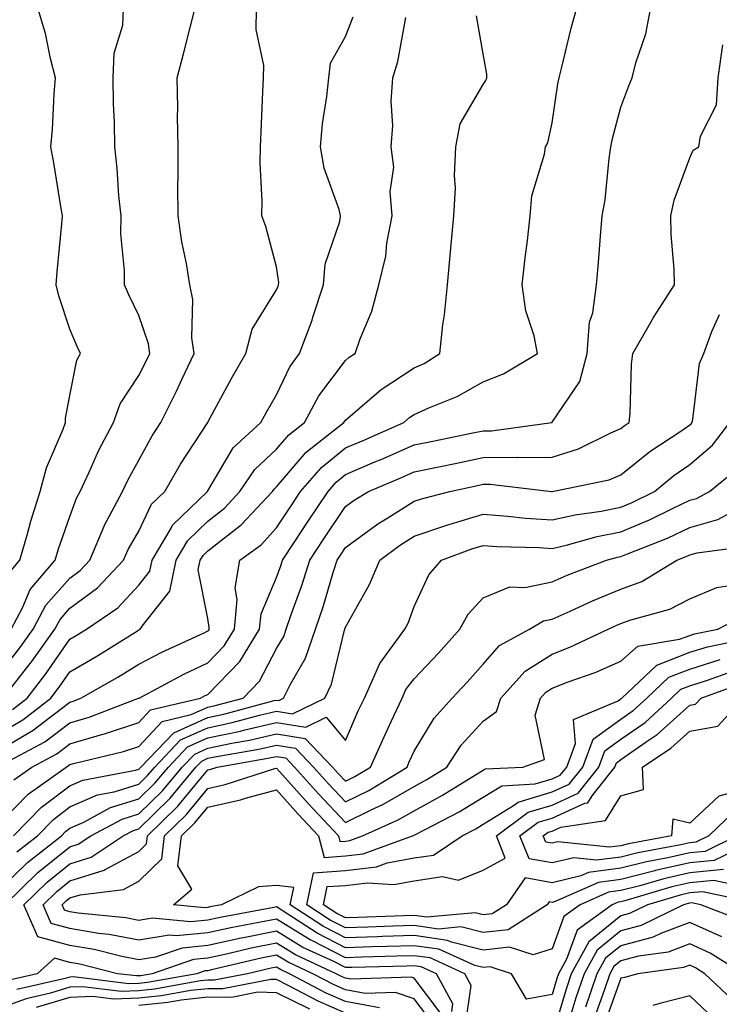
# Model space of a CAD drawing. Units: inches. Extents: x 1023923 to 1026563, y 7229258 to 7231898.
# Drawn here: x 1025061 to 1025162, y 7230417 to 7230560 of the extents above; entities that cross this region are included whole.
import ezdxf

# ---------------------------------------------------------------- set-up
doc = ezdxf.new("R2010")
doc.units = ezdxf.units.IN
doc.header["$MEASUREMENT"] = 0
doc.layers.add('Contour_10237229', color=7, linetype='Continuous', true_color=0x9a7770)

msp = doc.modelspace()

# ---------------------------------------------------------------- linework, layer by layer
at = {"layer": 'Contour_10237229'}
for points in [[(1025058.05, 7230465.74, 2936), (1025060.76, 7230469.21, 2936), (1025062.68, 7230471.92, 2936), (1025064.55, 7230475.43, 2936), (1025068.05, 7230479.35, 2936), (1025069.53, 7230480.44, 2936), (1025070.92, 7230481.92, 2936), (1025073.01, 7230486.89, 2936), (1025073.03, 7230486.94, 2936), (1025075.67, 7230491.92, 2936), (1025076.43, 7230493.55, 2936), (1025078.05, 7230496.45, 2936), (1025080, 7230499.96, 2936), (1025081.25, 7230501.92, 2936), (1025083.52, 7230506.45, 2936), (1025084.28, 7230508.15, 2936), (1025086.06, 7230511.92, 2936), (1025085.75, 7230514.22, 2936), (1025085.9, 7230519.76, 2936), (1025085.47, 7230521.92, 2936), (1025084.98, 7230525, 2936), (1025084.28, 7230528.16, 2936), (1025083.75, 7230531.92, 2936), (1025083.71, 7230536.26, 2936), (1025083.77, 7230537.65, 2936), (1025083.75, 7230541.92, 2936), (1025083.67, 7230546.3, 2936), (1025083.69, 7230547.57, 2936), (1025083.62, 7230551.92, 2936), (1025084.55, 7230555.41, 2936), (1025085.55, 7230559.42, 2936), (1025086.19, 7230561.92, 2936)], [(1025058.6, 7230452.48, 2931), (1025064.38, 7230455.58, 2931), (1025068.05, 7230458.33, 2931), (1025070.84, 7230459.13, 2931), (1025078.01, 7230461.89, 2931), (1025078.05, 7230461.9, 2931), (1025078.07, 7230461.91, 2931), (1025078.11, 7230461.92, 2931), (1025084.57, 7230465.4, 2931), (1025088.05, 7230467.06, 2931), (1025090.45, 7230469.52, 2931), (1025091.92, 7230471.92, 2931), (1025092.33, 7230476.21, 2931), (1025092.03, 7230477.94, 2931), (1025092.74, 7230481.92, 2931), (1025095.8, 7230484.18, 2931), (1025098.05, 7230486.62, 2931), (1025100.16, 7230489.82, 2931), (1025101.55, 7230491.92, 2931), (1025104.59, 7230495.39, 2931), (1025108.05, 7230498.22, 2931), (1025110.65, 7230499.32, 2931), (1025116.53, 7230501.92, 2931), (1025117.35, 7230502.62, 2931), (1025118.05, 7230503.08, 2931), (1025120.18, 7230504.06, 2931), (1025124.3, 7230505.67, 2931), (1025128.05, 7230507.81, 2931), (1025131, 7230508.97, 2931), (1025135.96, 7230511.92, 2931), (1025135.45, 7230514.52, 2931), (1025134.24, 7230518.11, 2931), (1025133.73, 7230521.92, 2931), (1025134.16, 7230525.81, 2931), (1025134.48, 7230528.35, 2931), (1025134.89, 7230531.92, 2931), (1025135.14, 7230534.83, 2931), (1025136.98, 7230540.86, 2931), (1025137.11, 7230541.92, 2931), (1025137.46, 7230542.51, 2931), (1025138.05, 7230545.41, 2931), (1025138.89, 7230551.09, 2931), (1025139.07, 7230551.92, 2931), (1025139.42, 7230553.29, 2931), (1025140.82, 7230559.15, 2931), (1025141.59, 7230561.92, 2931)], [(1025059.51, 7230471.92, 2937), (1025061.16, 7230475.04, 2937), (1025062.29, 7230477.69, 2937), (1025065.92, 7230481.92, 2937), (1025066.39, 7230483.58, 2937), (1025068.05, 7230488.27, 2937), (1025069.01, 7230490.95, 2937), (1025069.51, 7230491.92, 2937), (1025070.82, 7230494.7, 2937), (1025072.19, 7230497.79, 2937), (1025074.38, 7230501.92, 2937), (1025075.34, 7230504.64, 2937), (1025078.05, 7230508.73, 2937), (1025079.12, 7230510.84, 2937), (1025079.63, 7230511.92, 2937), (1025079.46, 7230513.33, 2937), (1025078.05, 7230517.45, 2937), (1025076.59, 7230520.46, 2937), (1025075.96, 7230521.92, 2937), (1025075.98, 7230524, 2937), (1025075.45, 7230529.32, 2937), (1025075.47, 7230531.92, 2937), (1025075.16, 7230534.8, 2937), (1025074.92, 7230538.8, 2937), (1025074.55, 7230541.92, 2937), (1025074.53, 7230545.45, 2937), (1025074.36, 7230548.23, 2937), (1025074.32, 7230551.92, 2937), (1025074.46, 7230555.52, 2937), (1025075.71, 7230559.59, 2937), (1025075.84, 7230561.92, 2937)], [(1025059.51, 7230480.45, 2938), (1025060.78, 7230481.92, 2938), (1025061.88, 7230485.75, 2938), (1025062.35, 7230487.62, 2938), (1025063.71, 7230491.92, 2938), (1025064.65, 7230495.33, 2938), (1025067.07, 7230500.94, 2938), (1025067.42, 7230501.92, 2938), (1025067.42, 7230502.54, 2938), (1025068.05, 7230505.83, 2938), (1025069.03, 7230510.95, 2938), (1025069.57, 7230511.92, 2938), (1025069.09, 7230512.96, 2938), (1025068.05, 7230515.47, 2938), (1025066.41, 7230520.28, 2938), (1025066.04, 7230521.92, 2938), (1025066.17, 7230523.8, 2938), (1025066.86, 7230530.74, 2938), (1025066.96, 7230531.92, 2938), (1025066.72, 7230533.26, 2938), (1025065.71, 7230539.58, 2938), (1025065.26, 7230541.92, 2938), (1025065.51, 7230544.46, 2938), (1025065.75, 7230549.61, 2938), (1025065.94, 7230551.92, 2938), (1025065.22, 7230554.75, 2938), (1025064.51, 7230558.39, 2938), (1025063.42, 7230561.92, 2938)], [(1025059.53, 7230463.41, 2935), (1025062.62, 7230467.36, 2935), (1025065.86, 7230471.92, 2935), (1025066.62, 7230473.35, 2935), (1025068.05, 7230474.95, 2935), (1025072.07, 7230477.9, 2935), (1025075.84, 7230481.92, 2935), (1025076.51, 7230483.47, 2935), (1025078.05, 7230486.16, 2935), (1025079.91, 7230490.07, 2935), (1025081.82, 7230491.92, 2935), (1025084.1, 7230495.87, 2935), (1025088.05, 7230501.9, 2935), (1025088.07, 7230501.92, 2935), (1025088.07, 7230501.95, 2935), (1025091.57, 7230508.4, 2935), (1025093.58, 7230511.92, 2935), (1025094.5, 7230515.48, 2935), (1025098.05, 7230521.17, 2935), (1025098.26, 7230521.7, 2935), (1025098.34, 7230521.92, 2935), (1025098.36, 7230522.24, 2935), (1025098.05, 7230524.51, 2935), (1025096.47, 7230530.34, 2935), (1025095.9, 7230531.92, 2935), (1025095.94, 7230534.03, 2935), (1025095.67, 7230539.55, 2935), (1025095.71, 7230541.92, 2935), (1025095.8, 7230544.17, 2935), (1025096.06, 7230549.93, 2935), (1025096.16, 7230551.92, 2935), (1025096.21, 7230553.75, 2935), (1025095.08, 7230558.96, 2935), (1025095.16, 7230561.92, 2935)], [(1025059.92, 7230450.05, 2930), (1025062.52, 7230451.92, 2930), (1025066.12, 7230453.85, 2930), (1025068.05, 7230455.3, 2930), (1025072.8, 7230456.68, 2930), (1025073.21, 7230456.77, 2930), (1025078.05, 7230458.39, 2930), (1025079.75, 7230460.22, 2930), (1025087.01, 7230461.92, 2930), (1025087.68, 7230462.28, 2930), (1025088.05, 7230462.46, 2930), (1025092.74, 7230467.24, 2930), (1025095.59, 7230471.92, 2930), (1025095.8, 7230474.17, 2930), (1025098.05, 7230479.43, 2930), (1025098.71, 7230481.26, 2930), (1025098.93, 7230481.92, 2930), (1025100.63, 7230484.49, 2930), (1025102.54, 7230487.43, 2930), (1025105.53, 7230491.92, 2930), (1025106.7, 7230493.27, 2930), (1025108.05, 7230494.37, 2930), (1025112.31, 7230496.19, 2930), (1025113.34, 7230496.62, 2930), (1025118.05, 7230498.67, 2930), (1025120.75, 7230499.23, 2930), (1025126.55, 7230500.41, 2930), (1025128.05, 7230500.72, 2930), (1025129.24, 7230500.73, 2930), (1025138.03, 7230501.91, 2930), (1025138.05, 7230501.91, 2930), (1025138.07, 7230501.92, 2930), (1025138.09, 7230501.97, 2930), (1025142.07, 7230507.89, 2930), (1025143.15, 7230511.92, 2930), (1025143.48, 7230516.5, 2930), (1025143.99, 7230517.85, 2930), (1025144.51, 7230521.92, 2930), (1025144.81, 7230525.16, 2930), (1025145.1, 7230528.96, 2930), (1025145.35, 7230531.92, 2930), (1025145.75, 7230534.22, 2930), (1025146.35, 7230540.22, 2930), (1025146.6, 7230541.92, 2930), (1025146.84, 7230543.13, 2930), (1025148.05, 7230547.66, 2930), (1025149.2, 7230550.77, 2930), (1025149.69, 7230551.92, 2930), (1025150.24, 7230554.1, 2930), (1025151.66, 7230558.31, 2930), (1025152.35, 7230561.92, 2930)], [(1025058.05, 7230454.53, 2932), (1025062.7, 7230457.26, 2932), (1025065.8, 7230459.66, 2932), (1025068.05, 7230461.35, 2932), (1025068.5, 7230461.48, 2932), (1025069.65, 7230461.92, 2932), (1025074.98, 7230464.98, 2932), (1025078.05, 7230466.86, 2932), (1025081.39, 7230468.59, 2932), (1025087.54, 7230471.4, 2932), (1025088.05, 7230471.66, 2932), (1025088.19, 7230471.78, 2932), (1025088.26, 7230471.92, 2932), (1025088.28, 7230472.15, 2932), (1025088.05, 7230473.49, 2932), (1025086.68, 7230480.55, 2932), (1025086.96, 7230481.92, 2932), (1025087.37, 7230482.6, 2932), (1025088.05, 7230483.28, 2932), (1025092.91, 7230487.06, 2932), (1025097.46, 7230491.92, 2932), (1025097.7, 7230492.26, 2932), (1025098.05, 7230492.59, 2932), (1025102.37, 7230497.61, 2932), (1025107.84, 7230501.92, 2932), (1025107.91, 7230502.07, 2932), (1025108.05, 7230502.25, 2932), (1025110.16, 7230504.03, 2932), (1025113.26, 7230506.71, 2932), (1025118.05, 7230509.85, 2932), (1025119.48, 7230510.5, 2932), (1025121.76, 7230511.92, 2932), (1025122.19, 7230516.07, 2932), (1025122.44, 7230517.52, 2932), (1025122.85, 7230521.92, 2932), (1025123.3, 7230526.67, 2932), (1025123.36, 7230527.22, 2932), (1025123.79, 7230531.92, 2932), (1025124.03, 7230535.94, 2932), (1025123.91, 7230537.77, 2932), (1025124.09, 7230541.92, 2932), (1025124.73, 7230545.24, 2932), (1025128.05, 7230550.98, 2932), (1025128.44, 7230551.54, 2932), (1025128.58, 7230551.92, 2932), (1025128.6, 7230552.47, 2932), (1025128.05, 7230555.43, 2932), (1025127.07, 7230560.94, 2932)], [(1025058.05, 7230456.91, 2933), (1025061.19, 7230458.77, 2933), (1025065.26, 7230461.92, 2933), (1025066.47, 7230463.49, 2933), (1025068.05, 7230465.74, 2933), (1025071.96, 7230468.01, 2933), (1025077.84, 7230471.7, 2933), (1025078.05, 7230471.83, 2933), (1025078.23, 7230471.92, 2933), (1025078.52, 7230472.38, 2933), (1025082.56, 7230477.42, 2933), (1025083.46, 7230481.92, 2933), (1025085.16, 7230484.81, 2933), (1025088.05, 7230487.61, 2933), (1025090.47, 7230489.5, 2933), (1025092.74, 7230491.92, 2933), (1025094.87, 7230495.09, 2933), (1025098.05, 7230498.07, 2933), (1025099.83, 7230500.14, 2933), (1025102.09, 7230501.92, 2933), (1025104.18, 7230505.79, 2933), (1025108.05, 7230510.92, 2933), (1025108.6, 7230511.38, 2933), (1025109.48, 7230511.92, 2933), (1025110.2, 7230514.07, 2933), (1025111.9, 7230518.07, 2933), (1025112.91, 7230521.92, 2933), (1025113.93, 7230526.04, 2933), (1025114.07, 7230527.95, 2933), (1025114.83, 7230531.92, 2933), (1025114.53, 7230535.45, 2933), (1025115.1, 7230538.98, 2933), (1025114.69, 7230541.92, 2933), (1025114.94, 7230545.03, 2933), (1025114.71, 7230548.57, 2933), (1025114.92, 7230551.92, 2933), (1025115.67, 7230554.29, 2933), (1025116.84, 7230560.71, 2933)], [(1025059.71, 7230460.27, 2934), (1025061.82, 7230461.92, 2934), (1025064.53, 7230465.44, 2934), (1025068.05, 7230470.46, 2934), (1025068.97, 7230470.99, 2934), (1025070.45, 7230471.92, 2934), (1025074.98, 7230475, 2934), (1025078.05, 7230478.33, 2934), (1025079.65, 7230480.32, 2934), (1025079.98, 7230481.92, 2934), (1025082.72, 7230486.59, 2934), (1025082.93, 7230487.04, 2934), (1025088.01, 7230491.92, 2934), (1025088.03, 7230491.95, 2934), (1025088.05, 7230491.99, 2934), (1025091.74, 7230498.23, 2934), (1025095.76, 7230501.92, 2934), (1025096.57, 7230503.4, 2934), (1025098.05, 7230505.94, 2934), (1025100, 7230509.98, 2934), (1025101.39, 7230511.92, 2934), (1025103.21, 7230516.76, 2934), (1025103.32, 7230517.19, 2934), (1025104.85, 7230521.92, 2934), (1025105.1, 7230524.88, 2934), (1025107.25, 7230531.11, 2934), (1025107.35, 7230531.92, 2934), (1025107.13, 7230532.84, 2934), (1025104.96, 7230538.82, 2934), (1025104.44, 7230541.92, 2934), (1025104.73, 7230545.24, 2934), (1025105.37, 7230549.23, 2934), (1025105.63, 7230551.92, 2934), (1025105.88, 7230554.09, 2934), (1025108.05, 7230557.94, 2934), (1025109.16, 7230560.8, 2934)], [(1025058.05, 7230443.94, 2929), (1025062, 7230447.98, 2929), (1025067.48, 7230451.92, 2929), (1025067.85, 7230452.12, 2929), (1025068.05, 7230452.27, 2929), (1025068.54, 7230452.41, 2929), (1025075.82, 7230454.15, 2929), (1025078.05, 7230454.9, 2929), (1025081.45, 7230458.53, 2929), (1025085.65, 7230459.52, 2929), (1025088.05, 7230460.61, 2929), (1025089.14, 7230460.84, 2929), (1025093.21, 7230461.92, 2929), (1025095.59, 7230464.37, 2929), (1025098.05, 7230469.1, 2929), (1025099.09, 7230470.88, 2929), (1025099.44, 7230471.92, 2929), (1025100.16, 7230474.04, 2929), (1025101.72, 7230478.26, 2929), (1025102.89, 7230481.92, 2929), (1025104.92, 7230485.04, 2929), (1025108.05, 7230489.74, 2929), (1025109.3, 7230490.66, 2929), (1025111.41, 7230491.92, 2929), (1025116.08, 7230493.88, 2929), (1025118.05, 7230494.74, 2929), (1025121.62, 7230495.48, 2929), (1025123.99, 7230495.99, 2929), (1025128.05, 7230496.83, 2929), (1025133.01, 7230496.87, 2929), (1025133.11, 7230496.86, 2929), (1025138.05, 7230496.91, 2929), (1025141.88, 7230498.09, 2929), (1025146.57, 7230500.44, 2929), (1025148.05, 7230501.05, 2929), (1025148.54, 7230501.44, 2929), (1025149.26, 7230501.92, 2929), (1025149.38, 7230503.26, 2929), (1025149.59, 7230510.37, 2929), (1025149.77, 7230511.92, 2929), (1025152.17, 7230516.04, 2929), (1025152.8, 7230517.16, 2929), (1025155.82, 7230521.92, 2929), (1025155.8, 7230524.17, 2929), (1025155.34, 7230529.21, 2929), (1025155.32, 7230531.92, 2929), (1025155.8, 7230534.17, 2929), (1025158.05, 7230540.35, 2929), (1025158.54, 7230541.43, 2929), (1025159.36, 7230541.92, 2929), (1025159.59, 7230543.46, 2929), (1025161.92, 7230548.04, 2929), (1025162.17, 7230551.92, 2929), (1025162.84, 7230556.71, 2929)], [(1025059.85, 7230441.92, 2928), (1025063.91, 7230446.07, 2928), (1025068.05, 7230449.2, 2928), (1025069.94, 7230450.03, 2928), (1025077.58, 7230451.45, 2928), (1025078.05, 7230451.6, 2928), (1025078.21, 7230451.75, 2928), (1025078.34, 7230451.92, 2928), (1025083.11, 7230456.87, 2928), (1025088.05, 7230459.12, 2928), (1025090.37, 7230459.61, 2928), (1025097.68, 7230461.56, 2928), (1025098.05, 7230461.64, 2928), (1025098.38, 7230461.59, 2928), (1025099.07, 7230461.92, 2928), (1025100.06, 7230463.92, 2928), (1025102.25, 7230467.73, 2928), (1025103.69, 7230471.92, 2928), (1025104.81, 7230475.16, 2928), (1025106.27, 7230480.14, 2928), (1025106.84, 7230481.92, 2928), (1025107.33, 7230482.65, 2928), (1025108.05, 7230483.76, 2928), (1025112.76, 7230487.21, 2928), (1025114.22, 7230488.09, 2928), (1025118.05, 7230490.48, 2928), (1025119.12, 7230490.85, 2928), (1025123.23, 7230491.92, 2928), (1025127.21, 7230492.77, 2928), (1025128.05, 7230492.95, 2928), (1025129.09, 7230492.96, 2928), (1025137.99, 7230491.92, 2928), (1025138.05, 7230491.91, 2928), (1025138.09, 7230491.92, 2928), (1025146.37, 7230493.61, 2928), (1025148.05, 7230494.3, 2928), (1025152.27, 7230497.7, 2928), (1025156.92, 7230500.78, 2928), (1025158.05, 7230501.56, 2928), (1025158.25, 7230501.72, 2928), (1025158.38, 7230501.92, 2928), (1025158.52, 7230502.4, 2928), (1025159.48, 7230510.5, 2928), (1025160.12, 7230511.92, 2928), (1025161.27, 7230515.14, 2928), (1025162.37, 7230517.6, 2928)], [(1025060.35, 7230439.61, 2927), (1025063.32, 7230441.92, 2927), (1025065.67, 7230444.31, 2927), (1025068.05, 7230446.12, 2927), (1025072.07, 7230447.89, 2927), (1025074.46, 7230448.34, 2927), (1025078.05, 7230449.44, 2927), (1025079.3, 7230450.67, 2927), (1025080.35, 7230451.92, 2927), (1025084.12, 7230455.85, 2927), (1025088.05, 7230457.63, 2927), (1025091.59, 7230458.38, 2927), (1025095.57, 7230459.43, 2927), (1025098.05, 7230460.01, 2927), (1025100.34, 7230459.63, 2927), (1025105.06, 7230461.92, 2927), (1025106.04, 7230463.92, 2927), (1025107.91, 7230471.77, 2927), (1025107.95, 7230471.92, 2927), (1025107.97, 7230471.99, 2927), (1025108.05, 7230472.22, 2927), (1025111.57, 7230478.4, 2927), (1025113.07, 7230481.92, 2927), (1025115.9, 7230484.07, 2927), (1025118.05, 7230485.41, 2927), (1025122.91, 7230487.06, 2927), (1025123.28, 7230487.16, 2927), (1025128.05, 7230488.6, 2927), (1025131.64, 7230488.34, 2927), (1025134.18, 7230488.04, 2927), (1025138.05, 7230487.78, 2927), (1025141.43, 7230488.54, 2927), (1025145.18, 7230489.06, 2927), (1025148.05, 7230489.62, 2927), (1025149.67, 7230490.3, 2927), (1025152.93, 7230491.92, 2927), (1025155.75, 7230494.22, 2927), (1025158.05, 7230495.81, 2927), (1025161.35, 7230498.62, 2927), (1025163.89, 7230501.92, 2927)], [(1025058.05, 7230434.34, 2926), (1025061.88, 7230438.08, 2926), (1025066.8, 7230441.92, 2926), (1025067.41, 7230442.55, 2926), (1025068.05, 7230443.03, 2926), (1025070.04, 7230443.91, 2926), (1025073.95, 7230446.02, 2926), (1025078.05, 7230447.28, 2926), (1025080.39, 7230449.58, 2926), (1025082.35, 7230451.92, 2926), (1025085.14, 7230454.83, 2926), (1025088.05, 7230456.15, 2926), (1025092.82, 7230457.14, 2926), (1025093.44, 7230457.31, 2926), (1025098.05, 7230458.37, 2926), (1025102.29, 7230457.69, 2926), (1025105.26, 7230459.13, 2926), (1025108.05, 7230455.76, 2926), (1025109.92, 7230460.05, 2926), (1025110.8, 7230461.92, 2926), (1025113.05, 7230466.92, 2926), (1025116.68, 7230471.92, 2926), (1025117.15, 7230472.82, 2926), (1025118.05, 7230475.22, 2926), (1025120.14, 7230479.83, 2926), (1025122, 7230481.92, 2926), (1025126.39, 7230483.59, 2926), (1025128.05, 7230484.09, 2926), (1025130.08, 7230483.94, 2926), (1025136.19, 7230483.77, 2926), (1025138.05, 7230483.65, 2926), (1025140.28, 7230484.15, 2926), (1025144.59, 7230485.37, 2926), (1025148.05, 7230486.04, 2926), (1025152.19, 7230487.79, 2926), (1025155.63, 7230489.5, 2926), (1025158.05, 7230490.63, 2926), (1025159.05, 7230490.91, 2926), (1025160.9, 7230491.92, 2926), (1025164.85, 7230495.12, 2926)], [(1025058.6, 7230431.92, 2925), (1025063.36, 7230436.6, 2925), (1025068.05, 7230440.35, 2925), (1025069.26, 7230440.72, 2925), (1025071.06, 7230441.92, 2925), (1025075.61, 7230444.37, 2925), (1025078.05, 7230445.12, 2925), (1025081.49, 7230448.48, 2925), (1025084.36, 7230451.92, 2925), (1025086.16, 7230453.8, 2925), (1025088.05, 7230454.66, 2925), (1025091.53, 7230455.39, 2925), (1025094.14, 7230455.84, 2925), (1025098.05, 7230456.73, 2925), (1025102.19, 7230456.07, 2925), (1025106.16, 7230451.92, 2925), (1025107.05, 7230450.92, 2925), (1025108.05, 7230449.86, 2925), (1025109.44, 7230450.54, 2925), (1025111.68, 7230451.92, 2925), (1025113.66, 7230456.31, 2925), (1025114.73, 7230458.6, 2925), (1025116.27, 7230461.92, 2925), (1025116.82, 7230463.15, 2925), (1025118.05, 7230464.71, 2925), (1025121.55, 7230468.43, 2925), (1025124.67, 7230471.92, 2925), (1025125.88, 7230474.09, 2925), (1025128.05, 7230476.46, 2925), (1025131.92, 7230478.05, 2925), (1025134.09, 7230477.95, 2925), (1025138.05, 7230478.79, 2925), (1025140.24, 7230479.74, 2925), (1025145.94, 7230481.92, 2925), (1025147.58, 7230482.39, 2925), (1025148.05, 7230482.48, 2925), (1025149.01, 7230482.88, 2925), (1025154.81, 7230485.15, 2925), (1025158.05, 7230486.67, 2925), (1025162.15, 7230487.82, 2925), (1025166.08, 7230489.95, 2925)], [(1025123.52, 7230416.46, 2924), (1025123.67, 7230417.55, 2924), (1025121.27, 7230421.92, 2924), (1025119.07, 7230422.93, 2924), (1025118.05, 7230423.07, 2924), (1025116.94, 7230423.03, 2924), (1025108.97, 7230422.83, 2924), (1025108.05, 7230422.8, 2924), (1025106.25, 7230423.73, 2924), (1025101.88, 7230425.75, 2924), (1025098.05, 7230428.12, 2924), (1025093.26, 7230427.14, 2924), (1025092.89, 7230427.08, 2924), (1025088.05, 7230426.03, 2924), (1025084.32, 7230425.65, 2924), (1025080.45, 7230424.31, 2924), (1025078.05, 7230423.93, 2924), (1025075.57, 7230424.41, 2924), (1025071.57, 7230425.43, 2924), (1025068.05, 7230426.01, 2924), (1025063.4, 7230427.26, 2924), (1025061.37, 7230431.92, 2924), (1025064.75, 7230435.23, 2924), (1025068.05, 7230437.88, 2924), (1025071.14, 7230438.83, 2924), (1025075.76, 7230441.92, 2924), (1025077.25, 7230442.72, 2924), (1025078.05, 7230442.96, 2924), (1025082.58, 7230447.39, 2924), (1025086.35, 7230451.92, 2924), (1025087.19, 7230452.79, 2924), (1025088.05, 7230453.18, 2924), (1025089.63, 7230453.51, 2924), (1025095.47, 7230454.51, 2924), (1025098.05, 7230455.1, 2924), (1025100.78, 7230454.66, 2924), (1025103.4, 7230451.92, 2924), (1025105.61, 7230449.47, 2924), (1025108.05, 7230446.87, 2924), (1025111.45, 7230448.53, 2924), (1025117, 7230451.92, 2924), (1025117.33, 7230452.65, 2924), (1025118.05, 7230454.21, 2924), (1025120.94, 7230459.03, 2924), (1025123.54, 7230461.92, 2924), (1025125.73, 7230464.25, 2924), (1025128.05, 7230466.85, 2924), (1025130.41, 7230469.56, 2924), (1025134.79, 7230471.92, 2924), (1025136.82, 7230473.14, 2924), (1025138.05, 7230473.4, 2924), (1025140.69, 7230474.56, 2924), (1025143.93, 7230476.05, 2924), (1025148.05, 7230477.72, 2924), (1025151.1, 7230478.86, 2924), (1025156.16, 7230481.92, 2924), (1025157.52, 7230482.46, 2924), (1025158.05, 7230482.7, 2924), (1025159.14, 7230483.01, 2924), (1025166.02, 7230483.94, 2924)], [(1025125.47, 7230414.5, 2923), (1025126.33, 7230420.2, 2923), (1025125.39, 7230421.92, 2923), (1025120.34, 7230424.21, 2923), (1025118.05, 7230424.53, 2923), (1025115.51, 7230424.45, 2923), (1025110.45, 7230424.32, 2923), (1025108.05, 7230424.24, 2923), (1025103.28, 7230426.68, 2923), (1025102.95, 7230426.83, 2923), (1025098.05, 7230429.86, 2923), (1025095.47, 7230429.33, 2923), (1025091.39, 7230428.59, 2923), (1025088.05, 7230427.87, 2923), (1025083.54, 7230427.4, 2923), (1025082.46, 7230427.51, 2923), (1025078.05, 7230426.79, 2923), (1025073.75, 7230427.62, 2923), (1025072.19, 7230427.78, 2923), (1025068.05, 7230428.46, 2923), (1025065.34, 7230429.2, 2923), (1025064.14, 7230431.92, 2923), (1025066.12, 7230433.85, 2923), (1025068.05, 7230435.41, 2923), (1025073.03, 7230436.94, 2923), (1025073.17, 7230437.03, 2923), (1025078.05, 7230439.68, 2923), (1025079.18, 7230440.78, 2923), (1025079.32, 7230441.92, 2923), (1025083.73, 7230446.23, 2923), (1025088.05, 7230451.51, 2923), (1025088.38, 7230451.58, 2923), (1025089.44, 7230451.92, 2923), (1025096.8, 7230453.18, 2923), (1025098.05, 7230453.46, 2923), (1025099.38, 7230453.25, 2923), (1025100.65, 7230451.92, 2923), (1025104.14, 7230448.02, 2923), (1025108.05, 7230443.87, 2923), (1025111.88, 7230445.75, 2923), (1025113.5, 7230446.47, 2923), (1025118.05, 7230449.1, 2923), (1025119.89, 7230450.09, 2923), (1025122.8, 7230451.92, 2923), (1025124.87, 7230455.1, 2923), (1025128.05, 7230458.57, 2923), (1025129.98, 7230459.98, 2923), (1025130.63, 7230461.92, 2923), (1025134.14, 7230465.83, 2923), (1025138.05, 7230468.32, 2923), (1025140.65, 7230469.33, 2923), (1025146.19, 7230471.92, 2923), (1025147.46, 7230472.51, 2923), (1025148.05, 7230472.74, 2923), (1025149.36, 7230473.24, 2923), (1025155.16, 7230474.81, 2923), (1025158.05, 7230476.33, 2923), (1025162, 7230477.96, 2923), (1025164.5, 7230478.38, 2923)], [(1025165.35, 7230434.62, 2922), (1025161.57, 7230435.45, 2922), (1025158.05, 7230435.09, 2922), (1025155.45, 7230434.51, 2922), (1025148.64, 7230432.5, 2922), (1025148.05, 7230432.35, 2922), (1025147.66, 7230432.3, 2922), (1025146.8, 7230431.92, 2922), (1025141.7, 7230428.26, 2922), (1025140.16, 7230424.04, 2922), (1025138.99, 7230421.92, 2922), (1025138.75, 7230421.22, 2922), (1025138.05, 7230418.9, 2922), (1025134.34, 7230418.21, 2922), (1025132.15, 7230421.92, 2922), (1025129.05, 7230422.93, 2922), (1025128.05, 7230422.82, 2922), (1025126.86, 7230423.11, 2922), (1025121.6, 7230425.48, 2922), (1025118.05, 7230425.99, 2922), (1025114.1, 7230425.87, 2922), (1025111.94, 7230425.82, 2922), (1025108.05, 7230425.69, 2922), (1025103.93, 7230427.8, 2922), (1025098.87, 7230431.11, 2922), (1025098.05, 7230431.61, 2922), (1025097.66, 7230431.53, 2922), (1025089.87, 7230430.09, 2922), (1025088.05, 7230429.7, 2922), (1025085.59, 7230429.45, 2922), (1025080, 7230429.97, 2922), (1025078.05, 7230429.65, 2922), (1025076.16, 7230430.02, 2922), (1025069.26, 7230430.72, 2922), (1025068.05, 7230430.91, 2922), (1025067.27, 7230431.13, 2922), (1025066.92, 7230431.92, 2922), (1025067.48, 7230432.49, 2922), (1025068.05, 7230432.94, 2922), (1025069.51, 7230433.38, 2922), (1025075.82, 7230434.15, 2922), (1025078.05, 7230435.35, 2922), (1025081.39, 7230438.58, 2922), (1025081.78, 7230441.92, 2922), (1025084.96, 7230445.02, 2922), (1025088.05, 7230448.8, 2922), (1025090.59, 7230449.38, 2922), (1025097.82, 7230451.69, 2922), (1025098.05, 7230451.74, 2922), (1025102.7, 7230446.56, 2922), (1025107.05, 7230441.92, 2922), (1025107.25, 7230441.12, 2922), (1025108.05, 7230441.18, 2922), (1025108.71, 7230441.26, 2922), (1025110.55, 7230441.92, 2922), (1025115.73, 7230444.23, 2922), (1025118.05, 7230445.57, 2922), (1025122.17, 7230447.81, 2922), (1025126.94, 7230450.8, 2922), (1025128.05, 7230451.48, 2922), (1025128.32, 7230451.65, 2922), (1025133.79, 7230451.92, 2922), (1025136.96, 7230453.01, 2922), (1025135.59, 7230459.45, 2922), (1025136.39, 7230461.92, 2922), (1025137.17, 7230462.8, 2922), (1025138.05, 7230463.36, 2922), (1025140.39, 7230464.26, 2922), (1025144.32, 7230465.65, 2922), (1025148.05, 7230467.28, 2922), (1025150.49, 7230469.48, 2922), (1025156.57, 7230470.45, 2922), (1025158.05, 7230471.02, 2922), (1025158.73, 7230471.24, 2922), (1025162.11, 7230471.92, 2922), (1025166.04, 7230473.94, 2922)], [(1025162.93, 7230437.04, 2921), (1025158.05, 7230436.55, 2921), (1025154.28, 7230435.7, 2921), (1025150.8, 7230434.68, 2921), (1025148.05, 7230433.98, 2921), (1025146.23, 7230433.74, 2921), (1025142.15, 7230431.92, 2921), (1025139.77, 7230430.21, 2921), (1025138.05, 7230425.52, 2921), (1025135.3, 7230424.67, 2921), (1025131.9, 7230425.77, 2921), (1025128.05, 7230425.36, 2921), (1025123.46, 7230426.5, 2921), (1025122.89, 7230426.76, 2921), (1025118.05, 7230427.46, 2921), (1025113.44, 7230427.31, 2921), (1025112.7, 7230427.28, 2921), (1025108.05, 7230427.13, 2921), (1025104.89, 7230428.76, 2921), (1025100.04, 7230431.92, 2921), (1025100.55, 7230434.43, 2921), (1025098.05, 7230434.71, 2921), (1025095.45, 7230434.52, 2921), (1025090.06, 7230431.92, 2921), (1025088.36, 7230431.61, 2921), (1025088.05, 7230431.54, 2921), (1025087.62, 7230431.5, 2921), (1025083.07, 7230431.92, 2921), (1025085.76, 7230434.21, 2921), (1025083.73, 7230437.6, 2921), (1025084.26, 7230441.92, 2921), (1025086.17, 7230443.8, 2921), (1025088.05, 7230446.09, 2921), (1025092.8, 7230447.17, 2921), (1025093.54, 7230447.41, 2921), (1025098.05, 7230448.6, 2921), (1025101.21, 7230445.07, 2921), (1025104.16, 7230441.92, 2921), (1025104.94, 7230438.81, 2921), (1025108.05, 7230439.03, 2921), (1025110.63, 7230439.34, 2921), (1025117.8, 7230441.92, 2921), (1025117.97, 7230442, 2921), (1025118.05, 7230442.05, 2921), (1025118.32, 7230442.19, 2921), (1025124.55, 7230445.42, 2921), (1025128.05, 7230447.55, 2921), (1025130.76, 7230449.21, 2921), (1025135.59, 7230449.46, 2921), (1025138.05, 7230450.19, 2921), (1025139.24, 7230450.73, 2921), (1025140.18, 7230451.92, 2921), (1025141.47, 7230455.33, 2921), (1025141.17, 7230458.8, 2921), (1025147.66, 7230461.53, 2921), (1025148.05, 7230461.81, 2921), (1025148.11, 7230461.86, 2921), (1025148.19, 7230461.92, 2921), (1025153.26, 7230466.7, 2921), (1025158.05, 7230468.58, 2921), (1025160.61, 7230469.37, 2921), (1025166.74, 7230470.61, 2921)], [(1025167.21, 7230441.08, 2920), (1025161.6, 7230438.37, 2920), (1025158.05, 7230438, 2920), (1025153.09, 7230436.88, 2920), (1025152.99, 7230436.86, 2920), (1025148.05, 7230435.61, 2920), (1025144.79, 7230435.17, 2920), (1025138.5, 7230432.38, 2920), (1025138.05, 7230432.27, 2920), (1025137.62, 7230432.35, 2920), (1025137.33, 7230431.92, 2920), (1025131.68, 7230428.29, 2920), (1025128.05, 7230427.91, 2920), (1025124.83, 7230428.71, 2920), (1025121.55, 7230428.41, 2920), (1025118.05, 7230428.92, 2920), (1025114.94, 7230428.81, 2920), (1025111.29, 7230428.68, 2920), (1025108.05, 7230428.58, 2920), (1025105.84, 7230429.7, 2920), (1025102.44, 7230431.92, 2920), (1025103.42, 7230436.56, 2920), (1025108.05, 7230436.89, 2920), (1025112.54, 7230437.43, 2920), (1025114.12, 7230437.99, 2920), (1025118.05, 7230438.73, 2920), (1025120.82, 7230439.15, 2920), (1025124.98, 7230441.92, 2920), (1025127, 7230442.96, 2920), (1025128.05, 7230443.61, 2920), (1025132.46, 7230446.33, 2920), (1025133.13, 7230446.84, 2920), (1025138.05, 7230448.3, 2920), (1025140.55, 7230449.43, 2920), (1025142.52, 7230451.92, 2920), (1025144.03, 7230455.94, 2920), (1025148.05, 7230458.88, 2920), (1025149.83, 7230460.13, 2920), (1025151.8, 7230461.92, 2920), (1025155.02, 7230464.95, 2920), (1025158.05, 7230466.14, 2920), (1025162.46, 7230467.51, 2920)], [(1025164.89, 7230441.92, 2919), (1025160.28, 7230439.68, 2919), (1025158.05, 7230439.47, 2919), (1025154.89, 7230438.75, 2919), (1025151.78, 7230438.18, 2919), (1025148.05, 7230437.24, 2919), (1025143.36, 7230436.61, 2919), (1025142.25, 7230436.12, 2919), (1025138.05, 7230435.13, 2919), (1025134.14, 7230435.83, 2919), (1025131.45, 7230431.92, 2919), (1025129.38, 7230430.59, 2919), (1025128.05, 7230430.45, 2919), (1025126.88, 7230430.74, 2919), (1025119.85, 7230430.12, 2919), (1025118.05, 7230430.38, 2919), (1025116.47, 7230430.33, 2919), (1025109.89, 7230430.08, 2919), (1025108.05, 7230430.03, 2919), (1025106.8, 7230430.66, 2919), (1025104.87, 7230431.92, 2919), (1025105.41, 7230434.56, 2919), (1025108.05, 7230434.74, 2919), (1025111.25, 7230435.12, 2919), (1025115.1, 7230434.87, 2919), (1025118.05, 7230435.41, 2919), (1025122.17, 7230436.04, 2919), (1025124.46, 7230435.51, 2919), (1025128.05, 7230436.95, 2919), (1025131.27, 7230438.7, 2919), (1025129.98, 7230441.92, 2919), (1025134.59, 7230445.38, 2919), (1025138.05, 7230446.4, 2919), (1025141.84, 7230448.12, 2919), (1025144.85, 7230451.92, 2919), (1025145.73, 7230454.25, 2919), (1025148.05, 7230455.94, 2919), (1025151.57, 7230458.4, 2919), (1025155.41, 7230461.92, 2919), (1025156.78, 7230463.2, 2919), (1025158.05, 7230463.7, 2919), (1025160.63, 7230464.5, 2919), (1025164.18, 7230465.8, 2919)], [(1025164.51, 7230445.45, 2918), (1025160.82, 7230441.92, 2918), (1025158.95, 7230441.01, 2918), (1025158.05, 7230440.92, 2918), (1025156.76, 7230440.63, 2918), (1025150.49, 7230439.48, 2918), (1025148.05, 7230438.86, 2918), (1025144.53, 7230438.39, 2918), (1025141.23, 7230438.74, 2918), (1025138.05, 7230437.99, 2918), (1025134.71, 7230438.58, 2918), (1025133.38, 7230441.92, 2918), (1025136.04, 7230443.92, 2918), (1025138.05, 7230444.52, 2918), (1025142.8, 7230446.67, 2918), (1025143.25, 7230446.73, 2918), (1025143.87, 7230447.75, 2918), (1025147.19, 7230451.92, 2918), (1025147.42, 7230452.55, 2918), (1025148.05, 7230453.01, 2918), (1025151.7, 7230455.57, 2918), (1025153.32, 7230456.65, 2918), (1025158.05, 7230460.9, 2918), (1025158.91, 7230461.05, 2918), (1025159.71, 7230461.92, 2918), (1025165.82, 7230464.15, 2918)], [(1025164.42, 7230448.28, 2917), (1025162.27, 7230447.7, 2917), (1025158.05, 7230443.79, 2917), (1025155.59, 7230444.37, 2917), (1025155.39, 7230441.92, 2917), (1025149.18, 7230440.78, 2917), (1025148.05, 7230440.49, 2917), (1025146.41, 7230440.28, 2917), (1025138.91, 7230441.05, 2917), (1025138.05, 7230440.85, 2917), (1025137.15, 7230441.01, 2917), (1025136.78, 7230441.92, 2917), (1025137.5, 7230442.47, 2917), (1025138.05, 7230442.62, 2917), (1025139.34, 7230443.21, 2917), (1025145.8, 7230444.17, 2917), (1025148.05, 7230447.74, 2917), (1025151.33, 7230448.64, 2917), (1025151.17, 7230451.92, 2917), (1025155.3, 7230454.66, 2917), (1025158.05, 7230457.13, 2917), (1025162.11, 7230457.85, 2917), (1025165.86, 7230461.92, 2917)], [(1025167.87, 7230432.1, 2923), (1025159.94, 7230433.82, 2923), (1025158.05, 7230433.64, 2923), (1025156.64, 7230433.32, 2923), (1025151.9, 7230431.92, 2923), (1025149.3, 7230430.66, 2923), (1025148.05, 7230430.33, 2923), (1025143.42, 7230426.55, 2923), (1025140.84, 7230421.92, 2923), (1025140.14, 7230419.83, 2923), (1025138.05, 7230412.93, 2923)], [(1025165.71, 7230429.59, 2924), (1025159.65, 7230431.92, 2924), (1025158.34, 7230432.2, 2924), (1025158.05, 7230432.17, 2924), (1025157.84, 7230432.13, 2924), (1025157.13, 7230431.92, 2924), (1025151.02, 7230428.94, 2924), (1025148.05, 7230428.15, 2924), (1025144.61, 7230425.35, 2924), (1025142.72, 7230421.92, 2924), (1025141.53, 7230418.44, 2924), (1025140.22, 7230414.08, 2924)], [(1025162.72, 7230427.26, 2925), (1025158.05, 7230429.36, 2925), (1025153.93, 7230427.81, 2925), (1025152.74, 7230427.22, 2925), (1025148.05, 7230425.98, 2925), (1025145.82, 7230424.16, 2925), (1025144.57, 7230421.92, 2925), (1025142.91, 7230417.05, 2925)], [(1025122.07, 7230415.93, 2925), (1025118.05, 7230421.28, 2925), (1025117.58, 7230421.44, 2925), (1025108.85, 7230421.11, 2925), (1025108.05, 7230421.27, 2925), (1025107.6, 7230421.46, 2925), (1025106.72, 7230421.92, 2925), (1025100.8, 7230424.67, 2925), (1025098.05, 7230426.37, 2925), (1025094.36, 7230425.62, 2925), (1025090.96, 7230424.82, 2925), (1025088.05, 7230424.2, 2925), (1025085.98, 7230423.99, 2925), (1025079.98, 7230421.92, 2925), (1025078.34, 7230421.63, 2925), (1025078.05, 7230421.6, 2925), (1025077.72, 7230421.59, 2925), (1025074.96, 7230421.92, 2925), (1025069.46, 7230423.33, 2925), (1025068.05, 7230423.56, 2925), (1025065.8, 7230424.17, 2925), (1025063.28, 7230421.92, 2925), (1025059.03, 7230420.94, 2925)], [(1025165.82, 7230421.92, 2926), (1025161.04, 7230424.91, 2926), (1025158.05, 7230426.26, 2926), (1025154.91, 7230425.06, 2926), (1025150.63, 7230424.49, 2926), (1025148.05, 7230423.81, 2926), (1025147.01, 7230422.96, 2926), (1025146.43, 7230421.92, 2926), (1025145.61, 7230419.47, 2926), (1025144.26, 7230415.71, 2926)], [(1025120.78, 7230414.64, 2926), (1025118.05, 7230418.28, 2926), (1025115.34, 7230419.2, 2926), (1025110.94, 7230419.03, 2926), (1025108.05, 7230419.59, 2926), (1025106.43, 7230420.29, 2926), (1025103.32, 7230421.92, 2926), (1025099.73, 7230423.59, 2926), (1025098.05, 7230424.63, 2926), (1025095.8, 7230424.17, 2926), (1025088.62, 7230422.49, 2926), (1025088.05, 7230422.36, 2926), (1025087.64, 7230422.32, 2926), (1025086.49, 7230421.92, 2926), (1025079.32, 7230420.65, 2926), (1025078.05, 7230420.52, 2926), (1025076.6, 7230420.47, 2926), (1025068.52, 7230421.45, 2926), (1025068.05, 7230421.43, 2926), (1025067.35, 7230421.22, 2926), (1025060.35, 7230419.62, 2926)], [(1025113.01, 7230416.96, 2927), (1025108.05, 7230417.9, 2927), (1025105.26, 7230419.12, 2927), (1025099.92, 7230421.92, 2927), (1025098.64, 7230422.52, 2927), (1025098.05, 7230422.89, 2927), (1025097.25, 7230422.72, 2927), (1025093.83, 7230421.92, 2927), (1025089.01, 7230420.97, 2927), (1025088.05, 7230420.98, 2927), (1025087, 7230420.87, 2927), (1025080.3, 7230419.67, 2927), (1025078.05, 7230419.45, 2927), (1025075.49, 7230419.36, 2927), (1025069.94, 7230420.04, 2927), (1025068.05, 7230419.95, 2927), (1025065.24, 7230419.11, 2927), (1025061.68, 7230418.3, 2927), (1025058.05, 7230416.98, 2927)], [(1025164.28, 7230418.14, 2927), (1025160.26, 7230421.92, 2927), (1025158.91, 7230422.77, 2927), (1025158.05, 7230423.16, 2927), (1025157.15, 7230422.82, 2927), (1025150.51, 7230421.92, 2927), (1025148.58, 7230421.39, 2927), (1025148.05, 7230421.27, 2927), (1025145.59, 7230414.37, 2927)], [(1025108.05, 7230416.22, 2928), (1025104.09, 7230417.95, 2928), (1025099.75, 7230420.23, 2928), (1025098.05, 7230421.06, 2928), (1025097.21, 7230421.08, 2928), (1025090.26, 7230419.72, 2928), (1025088.05, 7230419.75, 2928), (1025085.59, 7230419.47, 2928), (1025081.27, 7230418.7, 2928), (1025078.05, 7230418.38, 2928), (1025074.38, 7230418.25, 2928), (1025071.35, 7230418.62, 2928), (1025068.05, 7230418.46, 2928), (1025063.13, 7230417, 2928)], [(1025102.89, 7230416.76, 2929), (1025098.05, 7230419.16, 2929), (1025095.35, 7230419.22, 2929), (1025091.51, 7230418.46, 2929), (1025088.05, 7230418.52, 2929), (1025084.2, 7230418.07, 2929), (1025082.25, 7230417.72, 2929), (1025078.05, 7230417.3, 2929)], [(1025161.53, 7230415.41, 2928), (1025158.05, 7230418.69, 2928), (1025153.71, 7230417.58, 2928), (1025152.68, 7230417.3, 2928)]]:
    msp.add_polyline3d(points, dxfattribs=at)

doc.saveas('drawing.dxf')
